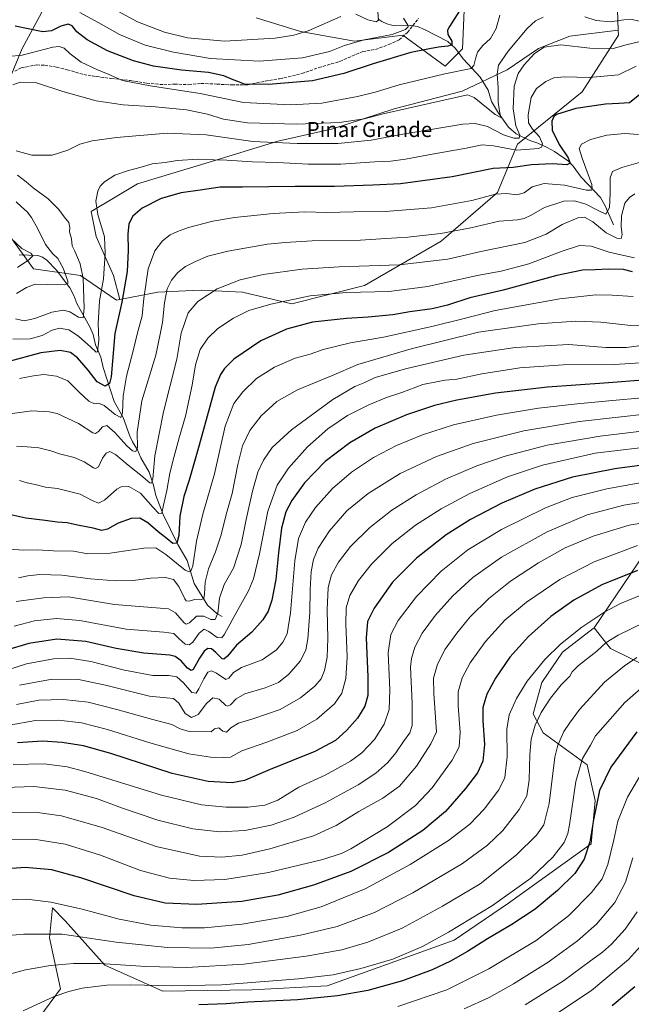
# Model space of a CAD drawing. Units: metres. Extents: x 661647 to 665106, y 4746526 to 4748920.
# Drawn here: x 662883 to 663208, y 4747555 to 4748078 of the extents above; entities that cross this region are included whole.
import ezdxf
from ezdxf.enums import TextEntityAlignment as Align

# ---------------------------------------------------------------- set-up
doc = ezdxf.new("R2010")
doc.units = ezdxf.units.M
doc.header["$MEASUREMENT"] = 0
doc.linetypes.add('DGN Style 3', pattern=[2.307223, 1.648017, -0.659207])
for name, color, linetype, lineweight in [('Arbolado forestal CxS', 92, 'Continuous', 0), ('Corriente natural lineal', 142, 'Continuous', 13), ('Curva de nivel maestra', 30, 'Continuous', 30), ('Curva de nivel normal', 30, 'Continuous', 0), ('Pastizal CxS', 92, 'Continuous', 0), ('Senda', 7, 'DGN Style 3', 0), ('Texto cartográfico', 7, 'Continuous', 0)]:
    doc.layers.add(name, color=color, linetype=linetype, lineweight=lineweight)
doc.styles.add('Style-Arial', font='txt')

# ---------------------------------------------------------------- blocks, each defined once
blk = doc.blocks.new('*U5')
at = {"layer": 'Pastizal CxS', "color": 92, "linetype": 'Continuous', "lineweight": 0}
blk.add_polyline3d([(662893.4847, 4747547.5377, 1421.1248), (662904.9259, 4747563.0843, 1418.1206), (662899.1503, 4747590.2489, 1409.8176), (662900.7235, 4747606.1747, 1405.0696), (662907.5473, 4747599.3327, 1406.8234), (662928.4769, 4747575.7339, 1414.4015), (662959.3193, 4747561.9187, 1420.0957), (663006.8303, 4747562.5959, 1420.7831), (663046.6531, 4747564.6925, 1421.0525), (663114.2799, 4747588.9301, 1420.8129), (663143.0641, 4747608.7283, 1420.0074), (663187.0793, 4747640.1831, 1424.5738), (663189.1747, 4747663.2495, 1424.0528), (663184.9841, 4747682.1233, 1420.3854), (663161.5886, 4747699.2491, 1411.0762), (663156.2505, 4747709.2751, 1407.9689), (663160.9049, 4747725.9097, 1406.369), (663171.9229, 4747742.0743, 1405.2189), (663188.1171, 4747754.5597, 1405.6228), (663188.7243, 4747755.0135, 1405.5915), (663197.2798, 4747743.9967, 1410.086), (663218.5478, 4747733.5349, 1417.0674)], dxfattribs=at)
blk = doc.blocks.new('*U10')
at = {"layer": 'Arbolado forestal CxS', "color": 92, "linetype": 'Continuous', "lineweight": 0}
for points in [[(663219.4727, 4747800.3995, 1393.9758), (663188.7243, 4747755.0135, 1405.5915), (663188.1171, 4747754.5597, 1405.6228), (663171.9229, 4747742.0743, 1405.2189), (663160.9049, 4747725.9097, 1406.369), (663156.2505, 4747709.2751, 1407.9689), (663161.5886, 4747699.2491, 1411.0762), (663184.9841, 4747682.1233, 1420.3854), (663189.1747, 4747663.2495, 1424.0528), (663187.0793, 4747640.1831, 1424.5738), (663143.0641, 4747608.7283, 1420.0074), (663114.2799, 4747588.9301, 1420.8129), (663046.6531, 4747564.6925, 1421.0525), (663006.8303, 4747562.5959, 1420.7831), (662959.3193, 4747561.9187, 1420.0957), (662928.4769, 4747575.7339, 1414.4015), (662907.5473, 4747599.3327, 1406.8234), (662900.7235, 4747606.1747, 1405.0696), (662899.1503, 4747590.2489, 1409.8176), (662904.9259, 4747563.0843, 1418.1206), (662893.4847, 4747547.5377, 1421.1248)], [(662878.6141, 4747962.3705, 1279.7407), (662890.6467, 4747945.7097, 1280.9381), (662915.6885, 4747942.1343, 1288.3973), (662934.8293, 4747929.1195, 1297.8435), (662936.4445, 4747929.4271, 1298.4451), (662956.8051, 4747933.3051, 1307.1469), (662975.2235, 4747934.1415, 1312.3766), (662979.8281, 4747934.3507, 1313.178), (663001.8049, 4747933.3043, 1316.2174), (663027.9667, 4747927.0253, 1319.9372), (663066.5455, 4747936.8495, 1317.7595), (663107.2647, 4747960.4355, 1310.5333), (663137.2679, 4747986.1655, 1303.7812), (663147.9843, 4748011.8959, 1291.1471), (663182.2744, 4748039.7699, 1296.6705), (663201.5627, 4748069.7891, 1286.8969), (663201.4725, 4748072.5295, 1286.0768), (663200.5811, 4748099.5555, 1274.5037)], [(663119.7605, 4748087.2017, 1274.4298), (663118.7341, 4748062.5571, 1276.5601), (663109.4971, 4748053.3155, 1277.6171), (663086.9185, 4748069.7455, 1269.7029), (663061.2605, 4748066.6659, 1268.8839), (663032.5239, 4748071.8001, 1263.7709), (663008.9189, 4748078.9883, 1259.7838)]]:
    blk.add_polyline3d(points, dxfattribs=at)
blk = doc.blocks.new('*U11')
at = {"layer": 'Arbolado forestal CxS', "color": 92, "linetype": 'Continuous', "lineweight": 0}
blk.add_polyline3d([(663218.5478, 4747733.5349, 1417.0674), (663197.2798, 4747743.9967, 1410.086), (663188.7243, 4747755.0135, 1405.5915), (663219.4727, 4747800.3995, 1393.9758)], dxfattribs=at)

msp = doc.modelspace()

# ---------------------------------------------------------------- linework, layer by layer
at = {"layer": 'Arbolado forestal CxS', "color": 92, "linetype": 'Continuous', "lineweight": 0}
for points in [[(662938.3893, 4748104.4339, 1254.1927), (662929.2081, 4748104.0347, 1257.1861), (662912.5525, 4748097.3729, 1264.2088), (662898.5615, 4748088.7121, 1269.0317), (662892.5653, 4748077.3865, 1273.0166), (662884.5703, 4748062.7299, 1277.6391), (662872.5779, 4748034.0829, 1285.3131), (662862.5843, 4748016.0951, 1287.5508), (662853.9231, 4748000.1061, 1284.8507), (662853.2567, 4747994.1101, 1282.728), (662854.2811, 4747987.5539, 1280.6823)], [(663200.5811, 4748099.5555, 1274.5037), (663201.4725, 4748072.5295, 1286.0768)], [(662898.5615, 4748088.7121, 1269.0317), (662892.5653, 4748077.3865, 1273.0166), (662884.5703, 4748062.7299, 1277.6391), (662872.5779, 4748034.0829, 1285.3131), (662862.5843, 4748016.0951, 1287.5508), (662853.9231, 4748000.1061, 1284.8507), (662853.2567, 4747994.1101, 1282.728), (662854.2811, 4747987.5539, 1280.6823), (662836.0367, 4747989.2135, 1275.458), (662820.3007, 4747984.5857, 1268.3253), (662804.5657, 4747984.5859, 1263.2163), (662787.905, 4747990.1391, 1259.2563), (662770.3185, 4748004.9491, 1256.4712), (662761.9887, 4748020.6837, 1257.4826), (662745.3279, 4748029.9407, 1252.0034), (662725.8901, 4748036.4199, 1245.2616), (662712.0065, 4748047.5269, 1242.4115), (662694.4197, 4748060.4859, 1241.5942), (662674.9821, 4748071.5929, 1237.0466), (662658.3211, 4748081.7749, 1234.3916)], [(663008.9189, 4748078.9883, 1259.7838), (663032.5239, 4748071.8001, 1263.7709), (663061.2605, 4748066.6659, 1268.8839), (663086.9185, 4748069.7455, 1269.7029), (663109.4971, 4748053.3155, 1277.6171), (663118.7341, 4748062.5571, 1276.5601), (663119.7605, 4748087.2017, 1274.4298)], [(663201.4725, 4748072.5295, 1286.0768), (663175.7111, 4748069.3883, 1287.8595), (663159.0553, 4748062.7263, 1288.45), (663142.3995, 4748051.4009, 1286.2409), (663118.4153, 4748040.0755, 1282.9244), (663082.4389, 4748030.7489, 1283.3646), (663049.7937, 4748020.0899, 1285.1381), (663020.4797, 4748013.4283, 1288.5911), (662985.1695, 4748002.7693, 1294.5396), (662945.8621, 4747990.7777, 1296.3271), (662921.2115, 4747976.1215, 1293.9701), (662923.8763, 4747962.7971, 1293.2228), (662933.2031, 4747942.1443, 1296.0895), (662936.4445, 4747929.4271, 1298.4451)], [(663201.4725, 4748072.5295, 1286.0768), (663201.5627, 4748069.7891, 1286.8969), (663182.2744, 4748039.7699, 1296.6705), (663147.9843, 4748011.8959, 1291.1471), (663137.2679, 4747986.1655, 1303.7812), (663107.2647, 4747960.4355, 1310.5333), (663066.5455, 4747936.8495, 1317.7595), (663027.9667, 4747927.0253, 1319.9372), (663001.8049, 4747933.3043, 1316.2174), (662979.8281, 4747934.3507, 1313.178), (662975.2235, 4747934.1415, 1312.3766), (662956.8051, 4747933.3051, 1307.1469), (662936.4445, 4747929.4271, 1298.4451)], [(663201.4725, 4748072.5295, 1286.0768), (663201.5627, 4748069.7891, 1286.8969), (663182.2744, 4748039.7699, 1296.6705), (663147.9843, 4748011.8959, 1291.1471), (663137.2679, 4747986.1655, 1303.7812), (663107.2647, 4747960.4355, 1310.5333), (663066.5455, 4747936.8495, 1317.7595), (663027.9667, 4747927.0253, 1319.9372), (663001.8049, 4747933.3043, 1316.2174), (662979.8281, 4747934.3507, 1313.178), (662975.2235, 4747934.1415, 1312.3766), (662956.8051, 4747933.3051, 1307.1469), (662936.4445, 4747929.4271, 1298.4451)], [(662854.2811, 4747987.5539, 1280.6823), (662856.3995, 4747987.3613, 1280.9273), (662868.4323, 4747979.0313, 1280.8677), (662878.6141, 4747962.3705, 1279.7407), (662890.6467, 4747945.7097, 1280.9381), (662915.6885, 4747942.1343, 1288.3973), (662934.8293, 4747929.1195, 1297.8435), (662936.4445, 4747929.4271, 1298.4451)], [(663188.7243, 4747755.0135, 1405.5915), (663197.2798, 4747743.9967, 1410.086), (663218.5478, 4747733.5349, 1417.0674), (663240.5515, 4747731.4393, 1421.6604), (663287.7024, 4747750.2985, 1420.9474), (663313.8965, 4747760.7759, 1418.4802), (663348.4817, 4747777.3169, 1414.7319), (663369.9557, 4747806.1733, 1406.0736), (663370.7885, 4747808.9835, 1405.154), (663375.3252, 4747824.2919, 1400.2373), (663378.4913, 4747824.2919, 1400.523), (663398.1409, 4747824.2915, 1402.1912), (663429.0109, 4747822.9481, 1407.0672), (663463.2289, 4747838.2975, 1410.1974), (663479.3417, 4747852.4749, 1408.9503), (663494.6579, 4747869.7423, 1406.8465), (663503.5013, 4747885.3569, 1404.6528), (663514.9093, 4747897.4355, 1404.9362), (663524.3043, 4747909.5139, 1404.6609)], [(663219.4727, 4747800.3995, 1393.9758), (663188.7243, 4747755.0135, 1405.5915)], [(663219.4727, 4747800.3995, 1393.9758), (663188.7243, 4747755.0135, 1405.5915)], [(662893.4847, 4747547.5377, 1421.1248), (662904.9259, 4747563.0843, 1418.1206), (662899.1503, 4747590.2489, 1409.8176), (662900.7235, 4747606.1747, 1405.0696), (662907.5473, 4747599.3327, 1406.8234), (662928.4769, 4747575.7339, 1414.4015), (662959.3193, 4747561.9187, 1420.0957), (663006.8303, 4747562.5959, 1420.7831), (663046.6531, 4747564.6925, 1421.0525), (663114.2799, 4747588.9301, 1420.8129), (663143.0641, 4747608.7283, 1420.0074), (663187.0793, 4747640.1831, 1424.5738), (663189.1747, 4747663.2495, 1424.0528), (663184.9841, 4747682.1233, 1420.3854), (663161.5886, 4747699.2491, 1411.0762), (663156.2505, 4747709.2751, 1407.9689), (663160.9049, 4747725.9097, 1406.369), (663171.9229, 4747742.0743, 1405.2189), (663188.1171, 4747754.5597, 1405.6228), (663188.7243, 4747755.0135, 1405.5915)]]:
    msp.add_polyline3d(points, dxfattribs=at)
msp.add_polyline3d([(662936.4445, 4747929.4271, 1298.4451), (662933.2031, 4747942.1443, 1296.0895), (662923.8763, 4747962.7971, 1293.2228), (662921.2115, 4747976.1215, 1293.9701), (662945.8621, 4747990.7777, 1296.3271), (662985.1695, 4748002.7693, 1294.5396), (663020.4797, 4748013.4283, 1288.5911), (663049.7937, 4748020.0899, 1285.1381), (663082.4389, 4748030.7489, 1283.3646), (663118.4153, 4748040.0755, 1282.9244), (663142.3995, 4748051.4009, 1286.2409), (663159.0553, 4748062.7263, 1288.45), (663175.7111, 4748069.3883, 1287.8595), (663201.4725, 4748072.5295, 1286.0768), (663201.5627, 4748069.7891, 1286.8969), (663182.2744, 4748039.7699, 1296.6705), (663147.9843, 4748011.8959, 1291.1471), (663137.2679, 4747986.1655, 1303.7812), (663107.2647, 4747960.4355, 1310.5333), (663066.5455, 4747936.8495, 1317.7595), (663027.9667, 4747927.0253, 1319.9372), (663001.8049, 4747933.3043, 1316.2174), (662979.8281, 4747934.3507, 1313.178), (662975.2235, 4747934.1415, 1312.3766), (662956.8051, 4747933.3051, 1307.1469)], close=True, dxfattribs=at)
at = {"layer": 'Corriente natural lineal', "color": 142, "linetype": 'Continuous', "lineweight": 13}
for points in [[(663199, 4747969, 1312.3954), (663194.6794, 4747978.8675, 1308.3322), (663192.0324, 4747983.5429, 1306.1856), (663181.7811, 4747994.3981, 1302.4945), (663177.4508, 4748000.2632, 1301.1138), (663174.9372, 4748002.8873, 1300.2413), (663167.5702, 4748008.0754, 1297.9804), (663163.6239, 4748010.2215, 1296.7913), (663158.7607, 4748012.428, 1294.2742), (663154.4123, 4748013.8802, 1292.588), (663147.1713, 4748017.4761, 1289.4058), (663143.1002, 4748021.0207, 1287.2311), (663137.8938, 4748028.4091, 1284.8283), (663134.1392, 4748034.5251, 1283.7882), (663132.2503, 4748040.6889, 1282.0844), (663128.0388, 4748047.5463, 1280.6221), (663119.1827, 4748057.0998, 1277.5094), (663114.8667, 4748062.9626, 1275.4898), (663110.8129, 4748066.5154, 1274.4916), (663098.8641, 4748072.6658, 1271.6938), (663094.7424, 4748074.3763, 1270.8637), (663090.9666, 4748074.9195, 1270.0938), (663081.0792, 4748075.2002, 1267.3548), (663078.417, 4748075.8847, 1266.3836), (663075.7215, 4748077.1595, 1265.323), (663073.7133, 4748078.4821, 1264.5217)], [(662991, 4747761, 1340.4181), (662988.0453, 4747762.4985, 1338.4494), (662983.0708, 4747767.0259, 1335.6899), (662976.11, 4747778.5164, 1331.722), (662972.3123, 4747790.7151, 1327.6044), (662967.4067, 4747799.1684, 1324.5477), (662959.5525, 4747815.2289, 1320.3861), (662955.6451, 4747825.2672, 1317.1683), (662954.4143, 4747830.7574, 1315.5442), (662952.0983, 4747837.5693, 1313.1503), (662947.7027, 4747845.2911, 1310.4624), (662945.8902, 4747849.4831, 1309.7732), (662943.2272, 4747853.7608, 1308.3033), (662941.5787, 4747857.2397, 1307.3941), (662938.2882, 4747866.7052, 1304.9287), (662933.5676, 4747875.2351, 1302.6608), (662927.6029, 4747893.2497, 1296.787), (662926.3531, 4747898.7321, 1296.3092), (662923.6743, 4747905.2793, 1294.3129), (662922.3761, 4747910.7416, 1292.5712), (662920.6209, 4747914.843, 1291.8365), (662913.7302, 4747927.303, 1287.2879), (662912.105, 4747931.5739, 1286.2886), (662909.9977, 4747935.5333, 1285.5195), (662902.9137, 4747945.0244, 1283.0843), (662897.6842, 4747950.3215, 1282.0798), (662895.4998, 4747951.8891, 1281.7363), (662892.907, 4747952.7492, 1281.0104), (662883.0382, 4747953.0888, 1279.0952)]]:
    msp.add_polyline3d(points, dxfattribs=at)
at = {"layer": 'Curva de nivel maestra', "color": 30, "linetype": 'Continuous', "lineweight": 30, "flags": 128}
for points, elevation in [([(663118.31, 4748084.7901), (663111.8, 4748074.4801), (663110.74, 4748072.4901), (663110.9, 4748070.2501), (663113.04, 4748066.5601), (663113.04, 4748064.7401), (663110.8, 4748063.9901), (663105.84, 4748063.5201), (663101.18, 4748062.5601), (663091.24, 4748060.5701), (663071.27, 4748054.6801), (663055.63, 4748049.4201), (663039.03, 4748045.5401), (663015.62, 4748043.5801), (663002.79, 4748043.7801), (662999.25, 4748045.1701), (662996.72, 4748046.1301), (662991.74, 4748048.2001), (662983.72, 4748049.9701), (662969.25, 4748051.3101), (662954.51, 4748053.4301), (662943.87, 4748056.2201), (662930.03, 4748061.5801), (662919.16, 4748067.2701), (662913.71, 4748071.5501), (662911.19, 4748074.8701), (662909.13, 4748075.7301), (662905.1, 4748074.6801), (662900.27, 4748072.1101), (662895.66, 4748071.5301), (662887.84, 4748073.1601), (662880.83, 4748074.5401)], 1275), ([(663213.84, 4748039.0401), (663207.46, 4748033.8401), (663201.76, 4748033.5501), (663194.64, 4748033.1401), (663178.94, 4748030.8901), (663168.71, 4748027.6901), (663167.26, 4748026.5601), (663166.1, 4748024.1401), (663166.38, 4748019.3101), (663170.09, 4748011.6801), (663174.78, 4748004.6201), (663175.99, 4748001.7601), (663174.1, 4748000.8801), (663166.53, 4748001.5101), (663155.32, 4748000.9301), (663145.53, 4747999.5301), (663134.94, 4747998.9601), (663113.27, 4747994.6401), (663085.72, 4747990.8901), (663071.09, 4747990.1201), (663050.72, 4747989.4401), (663029.78, 4747989.4001), (663001.73, 4747989.1601), (662989.8, 4747989.1201), (662979.3, 4747987.5101), (662969.1, 4747986.0501), (662958.5, 4747983.0401), (662948.44, 4747977.8301), (662943.38, 4747973.5901), (662941.39, 4747969.5101), (662940.78, 4747964.1701), (662940.99, 4747955.5101), (662940.37, 4747944.2901), (662937.55, 4747927.9101), (662933.78, 4747911.3601), (662932.7, 4747896.6101), (662931.95, 4747888.3501), (662931.04, 4747884.7001), (662928.8, 4747883.4101), (662924.55, 4747885.6201), (662919.71, 4747891.8001), (662914.02, 4747898.4701), (662910.34, 4747901.1801), (662904.87, 4747902.3201), (662894.6, 4747900.9701), (662876.27, 4747896.0501)], 1300), ([(663209.09, 4747944.1801), (663204.3, 4747945.2501), (663196.04, 4747945.5601), (663189.24, 4747945.1401), (663182.38, 4747944.9301), (663168.77, 4747942.0601), (663140.34, 4747934.3401), (663122.6, 4747930.2801), (663110.71, 4747926.3901), (663102.51, 4747924.3901), (663090.74, 4747922.8001), (663081.6, 4747921.2301), (663068.6, 4747919.9401), (663056.94, 4747919.3801), (663038.94, 4747917.3401), (663025.05, 4747913.6201), (663011.49, 4747907.4801), (662997.07, 4747897.7401), (662992.22, 4747892.7701), (662990.12, 4747889.5101), (662987.14, 4747882.7301), (662978.66, 4747852.0601), (662973.38, 4747833.4001), (662970.52, 4747824.7501), (662968.48, 4747814.2801), (662967.89, 4747803.9601), (662966.76, 4747800.0101), (662964.67, 4747799.7501), (662961.6, 4747802.2901), (662956.93, 4747805.9401), (662951.43, 4747810.7901), (662947.23, 4747813.2601), (662942.6, 4747812.9801), (662935.6, 4747810.6001), (662929.94, 4747807.4601), (662926.96, 4747806.6901), (662922.34, 4747807.8201), (662914.11, 4747809.4601), (662908.51, 4747810.7201), (662903.17, 4747811.0401), (662896.76, 4747811.9601), (662886.51, 4747813.2701), (662870.36, 4747816.7201)], 1325), ([(663216.87, 4747886.7201), (663193.95, 4747884.8601), (663163.94, 4747882.7301), (663136.27, 4747879.5701), (663115.58, 4747875.9801), (663103.82, 4747873.0101), (663088.91, 4747868.1101), (663072.24, 4747860.9801), (663058.81, 4747853.1801), (663045.7, 4747843.3501), (663034.76, 4747831.9701), (663027.95, 4747822.5401), (663024.81, 4747816.5001), (663022.48, 4747807.8301), (663020.81, 4747794.8301), (663019.51, 4747780.6601), (663017.37, 4747769.5801), (663015.33, 4747763.7601), (663012.57, 4747759.1301), (663006.67, 4747752.6701), (662998.58, 4747745.7201), (662993.68, 4747739.9301), (662991.85, 4747738.3401), (662990.94, 4747738.5101), (662987.6, 4747741.7801), (662985.27, 4747743.7201), (662983.27, 4747743.9201), (662981.27, 4747742.5201), (662978.94, 4747738.9201), (662975.52, 4747732.7801), (662974.49, 4747732.2001), (662972.58, 4747733.4901), (662969.18, 4747737.4501), (662965.98, 4747739.6601), (662963.18, 4747740.3801), (662949.24, 4747741.4701), (662934.64, 4747743.9901), (662918.41, 4747747.7401), (662903.06, 4747748.8701), (662888.18, 4747746.7001), (662876.26, 4747743.1701)], 1350), ([(663228.74, 4747843.3001), (663199.64, 4747839.4401), (663177.12, 4747834.9801), (663157.13, 4747828.6601), (663139.67, 4747821.1901), (663122.95, 4747812.5101), (663109.98, 4747804.3401), (663094.24, 4747792.0001), (663081.43, 4747779.1301), (663071.72, 4747765.4401), (663068.13, 4747758.3701), (663067.4, 4747749.6501), (663068.44, 4747728.8501), (663068.34, 4747719.0201), (663066.82, 4747713.3701), (663062.94, 4747706.9501), (663057.27, 4747700.5601), (663051.09, 4747695.0301), (663040.22, 4747689.2401), (663016.42, 4747679.6001), (663002.75, 4747673.8401), (662996.2, 4747672.6601), (662983.42, 4747673.2601), (662964.36, 4747677.6001), (662931.75, 4747688.1101), (662917.16, 4747692.2801), (662905.94, 4747694.0601), (662895.48, 4747694.7201), (662882.16, 4747693.8701)], 1375), ([(663211.7, 4747785.4901), (663192.68, 4747777.7601), (663177.86, 4747769.6301), (663165.56, 4747761.0601), (663153.73, 4747750.4001), (663143.91, 4747739.4001), (663136.16, 4747728.2901), (663131.61, 4747719.7201), (663129.56, 4747712.7101), (663129.4, 4747705.7201), (663130.3, 4747692.9501), (663129.52, 4747684.0401), (663126.69, 4747677.8401), (663120.27, 4747669.6001), (663109.6, 4747657.4401), (663097.6, 4747647.2101), (663079.27, 4747635.5801), (663059.27, 4747625.4501), (663039.42, 4747618.2001), (663020.52, 4747612.9201), (663001.32, 4747609.6301), (662977.38, 4747607.9301), (662960.67, 4747608.6601), (662944.16, 4747612.5101), (662915.88, 4747622.0501), (662900.38, 4747626.3201), (662886.2, 4747627.7001), (662871.8, 4747626.5301)], 1400), ([(663211.41, 4747699.6201), (663197.54, 4747681.0101), (663191.58, 4747668.5001), (663188.25, 4747652.8601), (663186.41, 4747641.2701), (663183.38, 4747632.0901), (663178.39, 4747624.5101), (663169.22, 4747615.4201), (663157.34, 4747605.5701), (663144.95, 4747597.3401), (663131.98, 4747589.7301), (663121.41, 4747582.9301), (663112.22, 4747577.7801), (663102.5, 4747573.2201), (663086.71, 4747567.3901), (663068.27, 4747562.2801), (663052.27, 4747559.3501), (663031.02, 4747557.2701), (663004.52, 4747556.1101), (662993.06, 4747555.2201), (662978.53, 4747554.6901)], 1425), ([(663210.32, 4747564.2901), (663198.24, 4747554.1901)], 1450)]:
    msp.add_lwpolyline(points, dxfattribs=dict(at, elevation=elevation))
at = {"layer": 'Curva de nivel normal', "color": 30, "linetype": 'Continuous', "lineweight": 0, "flags": 128}
for points, elevation in [([(662926.97, 4748087.15), (662945.85, 4748076.97), (662960.22, 4748071.41), (662972.51, 4748068.47), (662992.08, 4748066.59), (663019.15, 4748068.24), (663029.07, 4748069.82), (663036.6, 4748072.13), (663053.94, 4748079.78)], 1265), ([(663061.91, 4748080.94), (663068.36, 4748077.9), (663072.7, 4748076.98), (663074.08, 4748077.81), (663073.6, 4748082.29)], 1265), ([(662877.31, 4748058.45), (662884.55, 4748059.24), (662900.95, 4748063.39), (662904.22, 4748063.84), (662906.99, 4748063.01), (662910.18, 4748059.87), (662915.98, 4748055.56), (662924.36, 4748051.51), (662930.29, 4748049.16), (662937.94, 4748045.78), (662952.58, 4748042.85), (662979.19, 4748038.83), (663002.28, 4748034.04), (663027.19, 4748032.82), (663043.94, 4748033.77), (663062.94, 4748037.16), (663072.27, 4748039.55), (663084.94, 4748043.46), (663109.27, 4748049.35), (663123.27, 4748052.06), (663124.79, 4748053.75), (663125.55, 4748057.2), (663126.62, 4748060.77), (663129.5, 4748064.3), (663133.48, 4748068.02), (663136.51, 4748073.39), (663138.5, 4748080.39)], 1280), ([(663161.5, 4748079.37), (663157.56, 4748077.53), (663153.11, 4748073.3), (663142.87, 4748061.41), (663137.76, 4748053.98), (663137.1, 4748049.06), (663137.63, 4748042.03), (663137.6, 4748034.25), (663138.39, 4748029.4), (663139.14, 4748026.08), (663136.1, 4748027.72), (663124.95, 4748036.69), (663121.27, 4748038.15), (663089.02, 4748030.84), (663076.53, 4748028.06), (663066.35, 4748025.32), (663053.28, 4748023.45), (663030.55, 4748022.52), (663004.33, 4748023.27), (662991.55, 4748025.26), (662983.1, 4748027.83), (662972.04, 4748030.22), (662955.53, 4748031.83), (662938.34, 4748032.77), (662923.94, 4748034.92), (662906.27, 4748039.88), (662892.15, 4748044.46), (662883.5, 4748044.78), (662879.7, 4748043.43)], 1285), ([(662915.35, 4748081.8), (662925.34, 4748076.44), (662936.33, 4748070.19), (662949.92, 4748064.6), (662965.12, 4748060.75), (662984.79, 4748057.52), (663010.6, 4748055.98), (663033.6, 4748057.76), (663047.94, 4748061.19), (663055.9, 4748064.37), (663066.44, 4748067.37), (663081.23, 4748070.24), (663088.46, 4748072.76), (663089.76, 4748074.25), (663089.61, 4748075.17), (663087.38, 4748078.82)], 1270), ([(663242.73, 4748079.88), (663242.55, 4748075.25), (663241.18, 4748072.13), (663238.94, 4748072.02), (663235.6, 4748073.76), (663232.28, 4748074.31), (663226.08, 4748073.91), (663220.66, 4748074.67), (663212.62, 4748077.3), (663208.16, 4748078.3), (663204.4, 4748078.03), (663197.27, 4748076.89), (663189.66, 4748077.63), (663183.66, 4748079.63)], 1285), ([(663213.09, 4748066.42), (663205.59, 4748064.74), (663198.72, 4748062.74), (663186.38, 4748062.9), (663170.97, 4748064.68), (663162.06, 4748063.46), (663156.88, 4748060.07), (663151.43, 4748054.15), (663148.26, 4748049.39), (663146.18, 4748042.69), (663145.68, 4748030.63), (663146.99, 4748021.66), (663149.09, 4748016.68), (663148.85, 4748015.16), (663146.02, 4748015.05), (663140.46, 4748016.95), (663131.94, 4748021.35), (663125.42, 4748022.93), (663118.94, 4748022.52), (663087, 4748017.26), (663070.21, 4748014.07), (663052.34, 4748012.25), (663030.72, 4748012.22), (663007.27, 4748013.26), (662982.44, 4748016.96), (662961.75, 4748017.76), (662934.84, 4748015.55), (662921.88, 4748013.78), (662915.27, 4748011.86), (662908.94, 4748008.65), (662900.6, 4748006.15), (662889.82, 4748006.11), (662881.48, 4748008.32)], 1290), ([(663210.98, 4748053.28), (663201.67, 4748048.83), (663185.94, 4748047.32), (663172.94, 4748047.65), (663167.27, 4748047.15), (663162.94, 4748045.25), (663157.94, 4748041.41), (663155.25, 4748036.78), (663153.54, 4748027.44), (663153.71, 4748023.34), (663155.95, 4748019.83), (663159.52, 4748015.73), (663161.28, 4748012.17), (663160.68, 4748010.41), (663158.99, 4748009.67), (663147.37, 4748008.72), (663135.09, 4748011.1), (663129.09, 4748011.5), (663120.64, 4748009.73), (663102.6, 4748006.66), (663088.45, 4748003.89), (663080.55, 4748002.88), (663072.04, 4748002.59), (663054.09, 4748001.24), (663036.62, 4748001.32), (663020.29, 4748002.24), (663007.02, 4748002.55), (662993.32, 4748003.48), (662986.41, 4748003.56), (662978.22, 4748003.9), (662966.94, 4748003.18), (662960.6, 4748002.22), (662953.75, 4748001.51), (662947.84, 4747999.76), (662941.12, 4747998.01), (662933.86, 4747995.38), (662928.43, 4747991.95), (662926.02, 4747989.62), (662924.76, 4747986.95), (662923.8, 4747981.62), (662924.81, 4747974.62), (662928.41, 4747962.76), (662928.71, 4747954.06), (662927.81, 4747940.29), (662925.7, 4747928.62), (662925.04, 4747916.68), (662925.42, 4747907.82), (662924.73, 4747901.56), (662923.89, 4747901.48), (662921.03, 4747904.08), (662914.64, 4747909.92), (662909.33, 4747913.35), (662904.4, 4747914.14), (662900.49, 4747913.16), (662895.21, 4747910.35), (662888.94, 4747908.44), (662879.6, 4747908.37)], 1295), ([(663212.27, 4748017.1), (663204.94, 4748017.65), (663195.39, 4748016.62), (663186.74, 4748014.35), (663181.94, 4748011.97), (663180.77, 4748009.64), (663182.32, 4748004.4), (663187.41, 4747990.58), (663187.68, 4747988.12), (663187.17, 4747987.41), (663184.52, 4747987.49), (663172.88, 4747990.22), (663162.08, 4747991.09), (663155.63, 4747989.27), (663151.43, 4747986.1), (663147.58, 4747984.94), (663142.04, 4747985.72), (663136.15, 4747985.27), (663123.64, 4747982.06), (663102.27, 4747978.06), (663077.6, 4747976.08), (663060.9, 4747976.03), (663046.44, 4747975.66), (663034.82, 4747975.89), (663017.96, 4747975.15), (663009.44, 4747974.12), (662997.56, 4747972.99), (662986, 4747971.02), (662973.1, 4747967.73), (662967.24, 4747965.46), (662963.27, 4747963.73), (662959.2, 4747960.49), (662955.05, 4747955.19), (662951.63, 4747945.77), (662949.34, 4747929.99), (662948.34, 4747920.71), (662945.71, 4747910.98), (662943.62, 4747902.04), (662940.11, 4747888.73), (662938.24, 4747878.05), (662937.96, 4747869.19), (662937.03, 4747866.77), (662934.06, 4747868.29), (662928.22, 4747873.02), (662925.26, 4747874.31), (662923.08, 4747873.92), (662920.01, 4747875.36), (662915.02, 4747880.05), (662908.91, 4747886.12), (662902.89, 4747888.67), (662896.11, 4747889.5), (662890.65, 4747888.76), (662883.27, 4747887.34)], 1305), ([(663217.07, 4748003.42), (663203.35, 4747999.51), (663198.48, 4747997.41), (663197.16, 4747993.97), (663197.26, 4747985.87), (663196.85, 4747978.26), (663194.91, 4747974.66), (663190.73, 4747976.68), (663184.19, 4747980.03), (663178.13, 4747981.82), (663172.47, 4747981.6), (663162.26, 4747978.22), (663155.11, 4747974.17), (663151.48, 4747972.35), (663147.94, 4747971.78), (663138.18, 4747970.93), (663123.05, 4747967.41), (663107.18, 4747964.54), (663089.53, 4747962.55), (663077.85, 4747961.87), (663064.39, 4747960.92), (663038.74, 4747960.5), (663024.46, 4747959.67), (663015.08, 4747958.78), (662993.97, 4747955.14), (662983.31, 4747952.41), (662976.74, 4747949.67), (662971.47, 4747946.9), (662967.33, 4747943.69), (662963.91, 4747939.66), (662961.77, 4747935.12), (662960.33, 4747927.61), (662959.18, 4747917.12), (662957.98, 4747910.95), (662955.65, 4747899.85), (662948.24, 4747875.54), (662945.79, 4747858.85), (662945.98, 4747850.74), (662945.11, 4747848.63), (662943.27, 4747848.98), (662940.27, 4747851.67), (662933.94, 4747858.77), (662929.6, 4747862.4), (662927.27, 4747861.79), (662925.27, 4747859.26), (662923.63, 4747858.27), (662922.24, 4747858.61), (662914.49, 4747863.46), (662903.18, 4747868.86), (662898.98, 4747869.8), (662889.72, 4747870.19), (662874.13, 4747868.18)], 1310), ([(662882.2, 4747995.44), (662886.67, 4747991.96), (662890.54, 4747988.74), (662898.47, 4747982.9), (662904.06, 4747977.26), (662906.92, 4747973.27), (662909.45, 4747970.33), (662909.94, 4747967.73), (662909.69, 4747965.26), (662910.78, 4747961.58), (662911.24, 4747957.96), (662912.56, 4747955.13), (662915.46, 4747948.39), (662916.98, 4747940.47), (662917.58, 4747924.84), (662917, 4747919.6), (662914.5, 4747920.08), (662909.91, 4747922.88), (662906.57, 4747923.71), (662900.32, 4747922.7), (662891.3, 4747919.32), (662885.59, 4747918.12), (662880.99, 4747919.06)], 1290), ([(663210.23, 4747985.48), (663207.4, 4747983.56), (663205.02, 4747980.53), (663203.17, 4747973.91), (663202.99, 4747967.95), (663203.5, 4747963.92), (663203.01, 4747961.83), (663200.64, 4747961.96), (663195.08, 4747964.76), (663187.99, 4747970.62), (663183.61, 4747973.06), (663179.99, 4747972.75), (663171.73, 4747969.25), (663163.08, 4747964.03), (663151.82, 4747959.76), (663128.34, 4747954.92), (663110.86, 4747950.91), (663084.96, 4747947.74), (663053.19, 4747946.75), (663033.4, 4747945.45), (663012.78, 4747942.6), (663000.49, 4747939.81), (662988.21, 4747935.05), (662977.96, 4747928.29), (662972.78, 4747922.33), (662969.09, 4747911.51), (662966.77, 4747897.62), (662959.8, 4747869.72), (662955.05, 4747846.26), (662954.01, 4747834.04), (662953.33, 4747831.73), (662952.52, 4747831.94), (662947.69, 4747836.12), (662941.04, 4747841.39), (662934.27, 4747847.11), (662931.27, 4747848.7), (662929.29, 4747847.78), (662927.31, 4747845.02), (662925.11, 4747840.53), (662923.64, 4747839.56), (662922.56, 4747839.94), (662917.62, 4747843.18), (662912.27, 4747845.44), (662904.48, 4747847.34), (662899.76, 4747848.96), (662893.48, 4747850.58), (662887.27, 4747851.09), (662881.51, 4747851.53)], 1315), ([(662881.34, 4747981.31), (662884.23, 4747978.57), (662887.28, 4747975.94), (662889.65, 4747973), (662892.89, 4747966.95), (662897.06, 4747958.58), (662900.81, 4747953.79), (662903.65, 4747951.1), (662906.45, 4747946.07), (662908.8, 4747939.16), (662908.94, 4747937.95), (662906.92, 4747937.19), (662898.18, 4747937.28), (662891.6, 4747937.55), (662886.94, 4747935.83), (662881.6, 4747932.62)], 1285), ([(662882.15, 4747946.34), (662888.13, 4747950.51), (662890.2, 4747952.65), (662889.26, 4747953.96), (662884.37, 4747956.56), (662878.74, 4747961.75)], 1280), ([(663210.06, 4747951.59), (663204.44, 4747952.83), (663196.63, 4747954.48), (663187.13, 4747957.66), (663180.84, 4747958.08), (663171.62, 4747955.11), (663153.91, 4747948.26), (663139.15, 4747944.5), (663126.52, 4747942.17), (663100.23, 4747936.36), (663079.6, 4747933.58), (663056.94, 4747933.17), (663037.77, 4747931.34), (663016.83, 4747927), (663005.05, 4747923.51), (662996.94, 4747919.51), (662988.65, 4747913.93), (662983.31, 4747908.93), (662979.27, 4747902.87), (662976.72, 4747894.74), (662974.92, 4747883.92), (662971.42, 4747867.4), (662967.98, 4747855.83), (662965.3, 4747845.4), (662963.13, 4747837.13), (662961.58, 4747827.95), (662959.68, 4747820.16), (662958.93, 4747815.79), (662957.24, 4747815.66), (662954.16, 4747818.81), (662947.56, 4747826.44), (662941.26, 4747830.12), (662937.19, 4747829.83), (662934.98, 4747828.69), (662928.46, 4747822.87), (662925.1, 4747821.18), (662921.74, 4747822.69), (662915.4, 4747826.04), (662903.32, 4747829.01), (662896.95, 4747829.65), (662891.6, 4747831.09), (662887.27, 4747831.95), (662883.2, 4747833.24)], 1320), ([(663209.47, 4747931.06), (663198.19, 4747931.76), (663189.58, 4747931.8), (663170.46, 4747929.76), (663136.05, 4747923.54), (663118.8, 4747919.17), (663102.44, 4747915.02), (663076.63, 4747909.43), (663059.11, 4747906.43), (663051.19, 4747904.49), (663044.68, 4747902.82), (663037.64, 4747900.32), (663029.66, 4747898.19), (663018.72, 4747893.5), (663009.16, 4747887.34), (663001.87, 4747880.33), (662997.19, 4747874.08), (662992.59, 4747862.11), (662986.84, 4747836.83), (662980.66, 4747815.26), (662977.32, 4747800.95), (662975.39, 4747787.87), (662974.32, 4747785.11), (662973.43, 4747784.77), (662971.33, 4747785.63), (662961.03, 4747793.96), (662955.63, 4747797.38), (662949.27, 4747797.2), (662930.14, 4747794.41), (662919.55, 4747794.32), (662911.85, 4747795.62), (662901.26, 4747795.94), (662892.66, 4747796.42), (662885.45, 4747796.26), (662877.6, 4747796.74)], 1330), ([(663222.48, 4747915.75), (663208.11, 4747915.59), (663192.15, 4747917.38), (663178.94, 4747917.93), (663158.95, 4747916.53), (663127.27, 4747912.04), (663091.33, 4747903.18), (663063.04, 4747894.78), (663049.11, 4747888.82), (663030.97, 4747881.4), (663020.02, 4747875.15), (663011.62, 4747867.67), (663005.6, 4747859.83), (663001.75, 4747851.67), (662999.25, 4747841.78), (662996.25, 4747826.28), (662993.11, 4747815.12), (662990.33, 4747804.29), (662987.36, 4747795.29), (662983.7, 4747786.29), (662981.95, 4747779.29), (662981.6, 4747772.77), (662981.11, 4747770.55), (662979.5, 4747769.89), (662976.21, 4747769.99), (662973.39, 4747769.14), (662971.86, 4747769.37), (662971, 4747770.44), (662967.86, 4747776.97), (662965.08, 4747780.62), (662960.88, 4747781.78), (662952.91, 4747781.3), (662943.59, 4747780.08), (662934.31, 4747779.87), (662920.91, 4747780.95), (662905.75, 4747782.94), (662894.07, 4747783.27), (662887.56, 4747782.62), (662882.6, 4747781.46)], 1335), ([(663221.65, 4747906.04), (663205.78, 4747903.94), (663194.94, 4747903.92), (663175.27, 4747905.55), (663146.6, 4747903.91), (663119.36, 4747899.79), (663089.09, 4747892.81), (663072.21, 4747887.97), (663066.84, 4747885.32), (663061.36, 4747883.12), (663049.82, 4747876.27), (663027.72, 4747860.08), (663017.57, 4747850.82), (663012.82, 4747843.96), (663009.95, 4747837.66), (663007.07, 4747827.62), (663003.68, 4747812.5), (663001.04, 4747799.29), (662996.93, 4747786.62), (662991.92, 4747777.9), (662989.54, 4747770.76), (662988.7, 4747762.81), (662987.21, 4747759.45), (662984.91, 4747759.39), (662981.17, 4747761.18), (662977.24, 4747761.19), (662973.6, 4747757.56), (662971.77, 4747756.83), (662970.66, 4747757.6), (662966.14, 4747762.99), (662962.39, 4747765.13), (662933.69, 4747767.36), (662909.27, 4747771.48), (662896.02, 4747770.96), (662881.44, 4747768.88)], 1340), ([(663218.99, 4747896.11), (663199.36, 4747894.79), (663172.18, 4747894.64), (663149.12, 4747893.14), (663128.88, 4747889.9), (663115.6, 4747887.14), (663109.42, 4747886.52), (663104.85, 4747885.72), (663097.65, 4747884.29), (663086.43, 4747880.06), (663078.19, 4747877.29), (663068.83, 4747873.5), (663057.6, 4747867.77), (663047.13, 4747860.74), (663036.37, 4747851.1), (663026.27, 4747839.79), (663020.14, 4747830.83), (663015.21, 4747816.95), (663010.76, 4747794.29), (663007.55, 4747780.95), (663004.94, 4747774.62), (662999.28, 4747764.47), (662992.24, 4747751.6), (662990.67, 4747749.7), (662988.19, 4747749.74), (662983.83, 4747753.04), (662981.31, 4747754.17), (662978.75, 4747752.11), (662975.33, 4747747.39), (662973.31, 4747745.96), (662971.31, 4747746.23), (662967.94, 4747749.33), (662965.27, 4747751.86), (662959.94, 4747752.68), (662939.98, 4747754.18), (662915.18, 4747758.79), (662902.86, 4747759.87), (662891.22, 4747758.59), (662880.36, 4747755.8)], 1345), ([(663214.16, 4747877.21), (663198.35, 4747875.71), (663179.63, 4747874.01), (663159.03, 4747871.59), (663136.76, 4747867.9), (663113.9, 4747862.72), (663097.43, 4747857.57), (663083.6, 4747851.78), (663071.29, 4747845.43), (663059.75, 4747837.65), (663049.59, 4747829.01), (663040.53, 4747818.83), (663035.22, 4747811.01), (663031.46, 4747802.38), (663029.56, 4747790.63), (663027.27, 4747762.9), (663025.46, 4747751.83), (663023.19, 4747747.29), (663019.72, 4747743.2), (663012.13, 4747737.93), (663001.27, 4747733.95), (662996.94, 4747731.23), (662994.49, 4747728.22), (662992.94, 4747727.56), (662987.94, 4747730.91), (662985.3, 4747732.16), (662983.38, 4747731.32), (662981.13, 4747727.85), (662978.59, 4747722.51), (662977.1, 4747720.26), (662974.73, 4747720.64), (662970.39, 4747725.69), (662966.89, 4747728.94), (662962.56, 4747729.61), (662954.02, 4747729.64), (662938.96, 4747732.53), (662921.14, 4747737.07), (662909.97, 4747738.87), (662901.23, 4747738.48), (662887, 4747735.75), (662876.95, 4747732.67)], 1355), ([(663218.74, 4747868.86), (663180.91, 4747864.56), (663151.24, 4747859.59), (663124.36, 4747852.86), (663104.77, 4747846.01), (663085.6, 4747836.95), (663068.6, 4747826.41), (663057.27, 4747817.12), (663047.94, 4747806.5), (663041.94, 4747797.29), (663039.4, 4747791.25), (663038.16, 4747784.9), (663037.66, 4747775.38), (663037.54, 4747763.18), (663036.48, 4747749.09), (663035.43, 4747743.1), (663032.47, 4747737.16), (663026.34, 4747730.26), (663020.79, 4747725.89), (663013.85, 4747723.03), (663003.05, 4747719.82), (662998.32, 4747717.25), (662995.37, 4747714.06), (662993.8, 4747713.33), (662992.92, 4747713.74), (662989.37, 4747716.98), (662985.93, 4747717.7), (662982.53, 4747714.72), (662978.15, 4747708.83), (662974.54, 4747707.25), (662971.21, 4747709.4), (662967.86, 4747715), (662965.01, 4747717.36), (662961.33, 4747717.68), (662952.3, 4747718.65), (662928.86, 4747724.55), (662914.63, 4747727.42), (662900.61, 4747727.62), (662883.27, 4747724.46)], 1360), ([(663227.15, 4747861.03), (663191.94, 4747856.73), (663163.6, 4747851.95), (663141.27, 4747846.13), (663126.27, 4747840.96), (663109.62, 4747833.86), (663093.96, 4747825.68), (663081.07, 4747817.43), (663069.37, 4747808.19), (663059.06, 4747798.1), (663052.69, 4747789.86), (663049, 4747783.18), (663047.19, 4747776.32), (663046.76, 4747764.57), (663047.08, 4747749.23), (663046.71, 4747739.38), (663045.31, 4747732.23), (663043.48, 4747727.8), (663040.24, 4747724), (663032.59, 4747717.8), (663021.78, 4747711.64), (663007.25, 4747706.52), (662999.6, 4747704.36), (662995.6, 4747701.83), (662993.27, 4747699.49), (662991.27, 4747699.99), (662989.1, 4747701.85), (662986.89, 4747701.35), (662985, 4747699.62), (662973.34, 4747699.89), (662968.54, 4747701.34), (662964.16, 4747703.68), (662953.3, 4747706.36), (662934.96, 4747711.64), (662919.7, 4747715.38), (662906.55, 4747716.9), (662893.53, 4747716.55), (662881.57, 4747714.26)], 1365), ([(663224.79, 4747851.93), (663189.27, 4747847.68), (663161.27, 4747841.34), (663142.6, 4747835.1), (663122.6, 4747826.27), (663107.31, 4747818.17), (663093.76, 4747809.51), (663081.31, 4747799.76), (663070.27, 4747788.75), (663063.43, 4747780.06), (663058.81, 4747772.05), (663056.82, 4747765.62), (663056.64, 4747756.95), (663057.4, 4747739.62), (663056.6, 4747727.95), (663054.55, 4747720.29), (663050.55, 4747714.62), (663041.25, 4747706.5), (663030.81, 4747700.48), (663014.65, 4747694.17), (663001.42, 4747689.6), (662995.4, 4747686.31), (662991.38, 4747686.11), (662984.72, 4747686.2), (662973.23, 4747688.09), (662952.48, 4747693.93), (662929.89, 4747700.95), (662916.1, 4747704.45), (662903.92, 4747705.93), (662891.64, 4747705.72), (662877.62, 4747703.23)], 1370), ([(663215.93, 4747832.53), (663195.47, 4747828.87), (663177.06, 4747824.18), (663162.76, 4747818.65), (663139.39, 4747807.16), (663121.6, 4747796.32), (663107.34, 4747785.02), (663094.23, 4747771.59), (663084.54, 4747758.91), (663080.62, 4747751.49), (663079.2, 4747741.68), (663080.09, 4747722.01), (663079.61, 4747711.56), (663077.12, 4747703.85), (663071.89, 4747695.68), (663065.16, 4747688.57), (663059.12, 4747684.18), (663045.6, 4747676.76), (663031.6, 4747670.23), (663020.43, 4747663.42), (663013.56, 4747660.68), (663004.75, 4747659.72), (662993.05, 4747659.72), (662979.9, 4747660.91), (662958.76, 4747666.04), (662917.94, 4747678.68), (662908.54, 4747681.14), (662896.27, 4747682.73), (662879.87, 4747682.43)], 1380), ([(663227.27, 4747823.84), (663204.46, 4747820.17), (663184.99, 4747814.92), (663163.6, 4747805.95), (663139.48, 4747792.54), (663124.13, 4747781.72), (663113.46, 4747772.02), (663104.36, 4747761.72), (663097.32, 4747752.19), (663093.32, 4747744.73), (663091.51, 4747738.63), (663091.11, 4747734.03), (663091.99, 4747714.91), (663091.86, 4747703.15), (663090.7, 4747699.14), (663087.27, 4747694.53), (663083.32, 4747688.54), (663079.06, 4747683.38), (663072.61, 4747677.78), (663063.18, 4747671.58), (663045.73, 4747662.03), (663029.2, 4747654.35), (663016.95, 4747650.17), (663002.94, 4747647.29), (662989.72, 4747646.59), (662975.29, 4747648.16), (662956.75, 4747652.73), (662937.34, 4747659.33), (662924.2, 4747664.21), (662907.55, 4747668.68), (662890.8, 4747670.57), (662875.48, 4747670.16)], 1385), ([(663234.36, 4747814.19), (663207.26, 4747809.47), (663188.07, 4747803.72), (663173.3, 4747797.41), (663158.99, 4747789.56), (663144.13, 4747779.67), (663132.65, 4747770.45), (663122.54, 4747760.59), (663115.59, 4747752.2), (663109.54, 4747743.55), (663105.3, 4747735.58), (663103.22, 4747728.22), (663103.48, 4747720.06), (663104.89, 4747699.62), (663101.8, 4747693.39), (663094.21, 4747681.54), (663085.27, 4747670.87), (663076.27, 4747664.38), (663063.52, 4747657.41), (663051.59, 4747649.87), (663039.52, 4747644.37), (663016.27, 4747637.62), (663001.48, 4747634.24), (662990.8, 4747633.1), (662978.79, 4747633.71), (662955.88, 4747638.79), (662927.14, 4747648.83), (662905.46, 4747655.14), (662891.39, 4747657.01), (662873.51, 4747656.59)], 1390), ([(663211.72, 4747798.61), (663188.58, 4747790.08), (663170.35, 4747780.67), (663152.77, 4747768.63), (663141.25, 4747758.95), (663130.96, 4747747.62), (663122.8, 4747736.43), (663118.44, 4747728.33), (663116.43, 4747721.01), (663116.29, 4747713.43), (663117.46, 4747699.56), (663116.84, 4747691.65), (663113.22, 4747684.62), (663102.6, 4747670), (663093.72, 4747660.57), (663078.6, 4747649.26), (663059.25, 4747637.52), (663054.75, 4747635.28), (663044.49, 4747631.94), (663015.6, 4747624.9), (662992.27, 4747621.2), (662975.92, 4747620.67), (662962.86, 4747621.89), (662947.58, 4747625.94), (662926.27, 4747634.09), (662907.51, 4747639.96), (662890.79, 4747642.62), (662874.81, 4747642.49)], 1395), ([(663218.27, 4747774.28), (663202.6, 4747767.82), (663194.37, 4747763.38), (663182.09, 4747755.36), (663170.72, 4747746.24), (663162.48, 4747738.1), (663153.12, 4747726.61), (663147.47, 4747717.44), (663143.45, 4747708.66), (663142.23, 4747701.2), (663142.37, 4747686.37), (663141.18, 4747675.38), (663137.98, 4747668.93), (663130.12, 4747658.62), (663122.65, 4747650.62), (663111.27, 4747641.94), (663090.94, 4747629.2), (663066.99, 4747616.29), (663043.5, 4747606.66), (663025.33, 4747601.63), (663001.62, 4747597.59), (662981.52, 4747595.62), (662969.46, 4747595.54), (662953.02, 4747597), (662936.17, 4747600.25), (662916.45, 4747605.48), (662899.84, 4747609.19), (662887.12, 4747610.81), (662876.08, 4747610.52)], 1405), ([(663222.87, 4747761.45), (663201.46, 4747751.04), (663195, 4747747.19), (663190.05, 4747742.62), (663180.39, 4747734.95), (663177.04, 4747731.62), (663175.71, 4747729.22), (663171.17, 4747724.68), (663165.51, 4747717.55), (663160.57, 4747709.95), (663157.26, 4747703.24), (663155.23, 4747695.76), (663154.46, 4747687.74), (663154.11, 4747674.28), (663152.89, 4747665.75), (663148.86, 4747658.35), (663140.09, 4747647.36), (663131.94, 4747639.47), (663118.6, 4747629.8), (663092.27, 4747614.12), (663071.94, 4747603.72), (663052, 4747596.21), (663032.59, 4747591.61), (663004.73, 4747586.74), (662984.91, 4747584.78), (662961.85, 4747585.17), (662934.56, 4747588.03), (662905.83, 4747592.18), (662885.44, 4747592.14), (662877.39, 4747591.57)], 1410), ([(663211.3, 4747739.15), (663204.72, 4747734.84), (663194.22, 4747726.01), (663180.95, 4747711.64), (663175.52, 4747704.31), (663172.58, 4747699.91), (663169.34, 4747692.54), (663167.78, 4747686.27), (663164.83, 4747661.62), (663162, 4747650.33), (663158.05, 4747644.77), (663147.31, 4747634.28), (663128.01, 4747618.94), (663108.07, 4747607.07), (663086.66, 4747595.39), (663068.39, 4747587.9), (663054.6, 4747583.83), (663035.62, 4747580.49), (663002.42, 4747576.31), (662972.12, 4747574.47), (662950.35, 4747575.03), (662926.02, 4747576.7), (662911.96, 4747576.6), (662899.63, 4747575.48), (662886.32, 4747573.24), (662875.26, 4747570.19)], 1415), ([(663217.77, 4747726.44), (663204.9, 4747715.28), (663189.34, 4747697.51), (663186.69, 4747692.54), (663182.5, 4747685.46), (663178.88, 4747673.4), (663175.58, 4747650.23), (663174.71, 4747645.63), (663172.65, 4747640.93), (663166.61, 4747633.16), (663154.94, 4747621.97), (663134.67, 4747607.41), (663111.27, 4747593.27), (663097.41, 4747585.73), (663081.71, 4747578.93), (663064.66, 4747573.88), (663050, 4747570.67), (663031.46, 4747568.42), (662990.82, 4747565.24), (662964.27, 4747564.68), (662942.22, 4747565.36), (662929.66, 4747565.09), (662916.55, 4747563.55), (662909.34, 4747561.68), (662901.55, 4747559.12), (662885.12, 4747551.43)], 1420), ([(663213.39, 4747677.01), (663206.32, 4747664.95), (663201.29, 4747652.29), (663199.19, 4747642.29), (663195.98, 4747629.29), (663192.85, 4747621.62), (663187.32, 4747614.29), (663174.96, 4747601.95), (663157.83, 4747588.81), (663132.75, 4747573.84), (663110.27, 4747562.59), (663084.27, 4747553.84)], 1430), ([(663209.26, 4747632.84), (663205.28, 4747619.82), (663199.62, 4747608.95), (663189.86, 4747597.45), (663179.86, 4747588.58), (663164.14, 4747577.41), (663145.87, 4747565.8), (663132.77, 4747558.58), (663119.65, 4747552.57)], 1435), ([(663211.48, 4747604.01), (663205.08, 4747594.88), (663197.94, 4747586.8), (663193.16, 4747582.56), (663186.8, 4747578.09), (663172.37, 4747567.49), (663152.07, 4747554.66)], 1440), ([(663216.52, 4747589.38), (663206.95, 4747578.76), (663187.33, 4747562.31), (663165.62, 4747547.88)], 1445)]:
    msp.add_lwpolyline(points, dxfattribs=dict(at, elevation=elevation))
at = {"layer": 'Pastizal CxS', "color": 92, "linetype": 'Continuous', "lineweight": 0}
for points in [[(662938.3893, 4748104.4339, 1254.1927), (662929.2081, 4748104.0347, 1257.1861), (662912.5525, 4748097.3729, 1264.2088), (662898.5615, 4748088.7121, 1269.0317), (662892.5653, 4748077.3865, 1273.0166), (662884.5703, 4748062.7299, 1277.6391), (662872.5779, 4748034.0829, 1285.3131), (662862.5843, 4748016.0951, 1287.5508), (662853.9231, 4748000.1061, 1284.8507), (662853.2567, 4747994.1101, 1282.728), (662854.2811, 4747987.5539, 1280.6823)], [(663200.5811, 4748099.5555, 1274.5037), (663201.4725, 4748072.5295, 1286.0768), (663175.7111, 4748069.3883, 1287.8595), (663159.0553, 4748062.7263, 1288.45), (663142.3995, 4748051.4009, 1286.2409), (663118.4153, 4748040.0755, 1282.9244), (663082.4389, 4748030.7489, 1283.3646), (663049.7937, 4748020.0899, 1285.1381), (663020.4797, 4748013.4283, 1288.5911), (662985.1695, 4748002.7693, 1294.5396), (662945.8621, 4747990.7777, 1296.3271), (662921.2115, 4747976.1215, 1293.9701), (662923.8763, 4747962.7971, 1293.2228), (662933.2031, 4747942.1443, 1296.0895), (662936.4445, 4747929.4271, 1298.4451), (662934.8293, 4747929.1195, 1297.8435), (662915.6885, 4747942.1343, 1288.3973), (662890.6467, 4747945.7097, 1280.9381), (662878.6141, 4747962.3705, 1279.7407)], [(663200.5811, 4748099.5555, 1274.5037), (663201.4725, 4748072.5295, 1286.0768)], [(662872.5779, 4748034.0829, 1285.3131), (662884.5703, 4748062.7299, 1277.6391), (662892.5653, 4748077.3865, 1273.0166), (662898.5615, 4748088.7121, 1269.0317)], [(663008.9189, 4748078.9883, 1259.7838), (663032.5239, 4748071.8001, 1263.7709), (663061.2605, 4748066.6659, 1268.8839), (663086.9185, 4748069.7455, 1269.7029), (663109.4971, 4748053.3155, 1277.6171), (663118.7341, 4748062.5571, 1276.5601), (663119.7605, 4748087.2017, 1274.4298)], [(663008.9189, 4748078.9883, 1259.7838), (663032.5239, 4748071.8001, 1263.7709), (663061.2605, 4748066.6659, 1268.8839), (663086.9185, 4748069.7455, 1269.7029), (663109.4971, 4748053.3155, 1277.6171), (663118.7341, 4748062.5571, 1276.5601), (663119.7605, 4748087.2017, 1274.4298)], [(663201.4725, 4748072.5295, 1286.0768), (663175.7111, 4748069.3883, 1287.8595), (663159.0553, 4748062.7263, 1288.45), (663142.3995, 4748051.4009, 1286.2409), (663118.4153, 4748040.0755, 1282.9244), (663082.4389, 4748030.7489, 1283.3646), (663049.7937, 4748020.0899, 1285.1381), (663020.4797, 4748013.4283, 1288.5911), (662985.1695, 4748002.7693, 1294.5396), (662945.8621, 4747990.7777, 1296.3271), (662921.2115, 4747976.1215, 1293.9701), (662923.8763, 4747962.7971, 1293.2228), (662933.2031, 4747942.1443, 1296.0895), (662936.4445, 4747929.4271, 1298.4451)], [(662854.2811, 4747987.5539, 1280.6823), (662856.3995, 4747987.3613, 1280.9273), (662868.4323, 4747979.0313, 1280.8677), (662878.6141, 4747962.3705, 1279.7407), (662890.6467, 4747945.7097, 1280.9381), (662915.6885, 4747942.1343, 1288.3973), (662934.8293, 4747929.1195, 1297.8435), (662936.4445, 4747929.4271, 1298.4451)], [(663188.7243, 4747755.0135, 1405.5915), (663197.2798, 4747743.9967, 1410.086), (663218.5478, 4747733.5349, 1417.0674), (663240.5515, 4747731.4393, 1421.6604), (663287.7024, 4747750.2985, 1420.9474), (663313.8965, 4747760.7759, 1418.4802), (663348.4817, 4747777.3169, 1414.7319), (663369.9557, 4747806.1733, 1406.0736), (663370.7885, 4747808.9835, 1405.154), (663375.3252, 4747824.2919, 1400.2373), (663378.4913, 4747824.2919, 1400.523), (663398.1409, 4747824.2915, 1402.1912), (663429.0109, 4747822.9481, 1407.0672), (663463.2289, 4747838.2975, 1410.1974), (663479.3417, 4747852.4749, 1408.9503), (663494.6579, 4747869.7423, 1406.8465), (663503.5013, 4747885.3569, 1404.6528), (663514.9093, 4747897.4355, 1404.9362), (663524.3043, 4747909.5139, 1404.6609)], [(662893.4847, 4747547.5377, 1421.1248), (662904.9259, 4747563.0843, 1418.1206), (662899.1503, 4747590.2489, 1409.8176), (662900.7235, 4747606.1747, 1405.0696), (662907.5473, 4747599.3327, 1406.8234), (662928.4769, 4747575.7339, 1414.4015), (662959.3193, 4747561.9187, 1420.0957), (663006.8303, 4747562.5959, 1420.7831), (663046.6531, 4747564.6925, 1421.0525), (663114.2799, 4747588.9301, 1420.8129), (663143.0641, 4747608.7283, 1420.0074), (663187.0793, 4747640.1831, 1424.5738), (663189.1747, 4747663.2495, 1424.0528), (663184.9841, 4747682.1233, 1420.3854), (663161.5886, 4747699.2491, 1411.0762), (663156.2505, 4747709.2751, 1407.9689), (663160.9049, 4747725.9097, 1406.369), (663171.9229, 4747742.0743, 1405.2189), (663188.1171, 4747754.5597, 1405.6228), (663188.7243, 4747755.0135, 1405.5915)]]:
    msp.add_polyline3d(points, dxfattribs=at)
at = {"layer": 'Senda', "color": 7, "linetype": 'DGN Style 3', "lineweight": 0}
msp.add_polyline3d([(662880.6681, 4748050.6609, 1292.5653), (662884.1605, 4748052.4071, 1286.8654), (662888.6055, 4748053.3597, 1284.6269), (662892.4155, 4748053.9947, 1284.2615), (662896.7019, 4748053.8359, 1283.44), (662902.8931, 4748052.8833, 1283.064), (662908.6081, 4748051.4547, 1283.01), (662917.3393, 4748048.9147, 1282.7892), (662924.0069, 4748047.8033, 1282.5566), (662932.1031, 4748046.8509, 1283.4199), (662942.1043, 4748045.7397, 1281.9497), (662950.8357, 4748044.3109, 1281.1516), (662959.8845, 4748043.5171, 1283.1104), (662965.5995, 4748043.8347, 1281.0303), (662973.2195, 4748043.5171, 1280.5111), (662979.7283, 4748044.1521, 1281.2052), (662988.1419, 4748043.8347, 1281.1391), (662995.9207, 4748043.3583, 1278.8357), (663004.6521, 4748043.5171, 1279.7067), (663013.8595, 4748045.4221, 1275.724), (663021.4795, 4748046.6921, 1275.0042), (663033.2271, 4748049.3909, 1276.3144), (663042.2759, 4748052.5659, 1274.755), (663053.5471, 4748055.8997, 1274.857), (663065.6121, 4748061.1383, 1278.1351), (663072.4385, 4748062.2497, 1276.9499), (663079.4235, 4748064.7897, 1280.6223), (663084.9797, 4748067.3297, 1286.4629), (663089.4247, 4748071.2985, 1287.1389), (663095.2985, 4748078.7597, 1287.809)], dxfattribs=at)

# ---------------------------------------------------------------- block references
at = {"layer": 'Arbolado forestal CxS', "color": 92, "linetype": 'Continuous', "lineweight": 0}
for name in ['*U11', '*U10']:
    msp.add_blockref(name, (0, 0), dxfattribs=at)
at = {"layer": 'Pastizal CxS', "color": 92, "linetype": 'Continuous', "lineweight": 0}
msp.add_blockref('*U5', (0, 0), dxfattribs=at)

# ---------------------------------------------------------------- texts
at = {"layer": 'Texto cartográfico', "color": 7, "linetype": 'Continuous', "lineweight": 0, "style": 'Style-Arial'}
msp.add_text('Pinar Grande', height=8, dxfattribs=at).set_placement((663069.225, 4748019.7302), align=Align.MIDDLE_CENTER)

doc.saveas('drawing.dxf')
